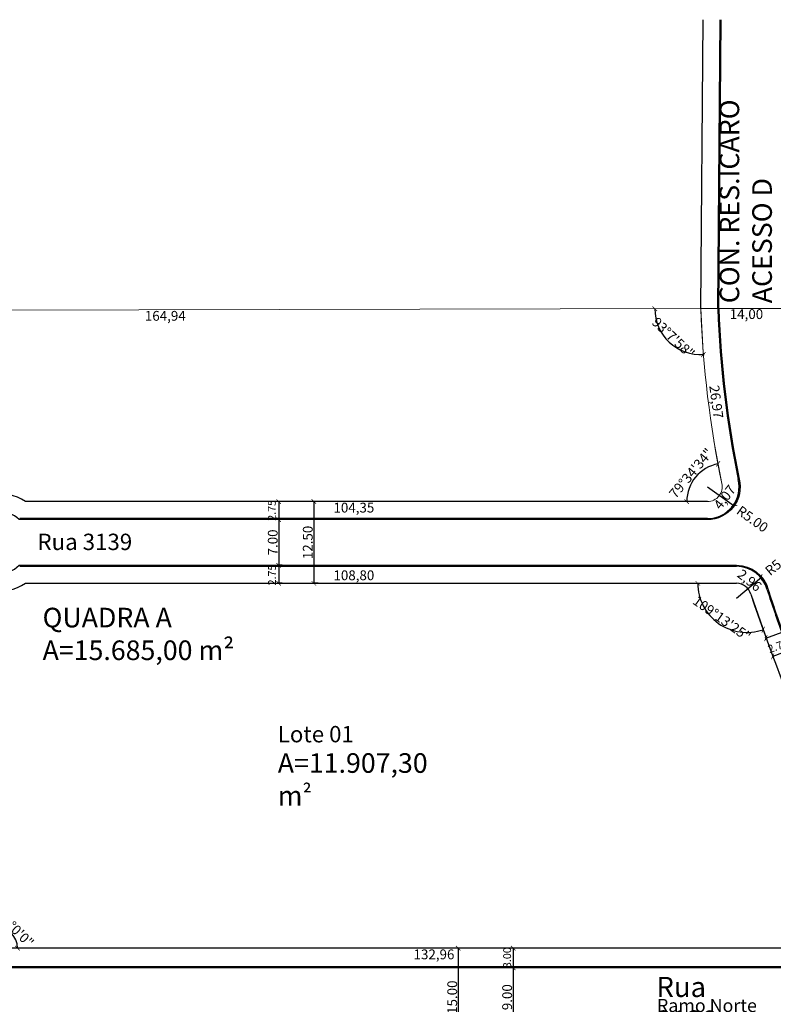
# Model space of a CAD drawing. Extents: x -91 to 110536, y 24 to 855428.
# Drawn here: x 110128 to 110243, y 855001 to 855152 of the extents above; entities that cross this region are included whole.
import ezdxf

# ---------------------------------------------------------------- set-up
doc = ezdxf.new("R2010")
doc.units = 0
doc.header["$LTSCALE"] = 0.2
doc.header["$PDMODE"] = 1
doc.header["$PDSIZE"] = -2
doc.layers.get('0').update_dxf_attribs({"lineweight": 15})
doc.layers.get('DEFPOINTS').update_dxf_attribs({"lineweight": 15})
for name, color, linetype in [('Calçada', 6, 'Continuous'), ('Equipamentos', 7, 'Continuous'), ('Escritura', 6, 'Continuous'), ('EVU', 1, 'Continuous'), ('Meio fio', 252, 'Continuous'), ('Ruas', 1, 'Continuous'), ('Textos', 7, 'Continuous'), ('Ângulo', 7, 'Continuous')]:
    doc.layers.add(name, color=color, linetype=linetype)
doc.styles.add('Arial', font='ARIAL.TTF')
doc.styles.get("Standard").update_dxf_attribs({"font": 'ARIAL.TTF'})
doc.dimstyles.get("Standard").update_dxf_attribs({"dimtxt": 1.5, "dimasz": 0.7, "dimexe": 0.1, "dimexo": 0.1, "dimgap": 0.15, "dimtad": 1, "dimzin": 4, "dimdsep": 46, "dimtxsty": 'Standard', "dimblk": 'ARCHTICK', "dimcen": 0.09, "dimclrd": 256, "dimclre": 256, "dimclrt": 256, "dimaunit": 1, "dimadec": 4, "dimazin": 1, "dimtfac": 1, "dimtix": 1, "dimtofl": 0, "dimtmove": 2, "dimatfit": 1, "dimldrblk": 'ARCHTICK', "dimfxl": 0, "dimtolj": 1, "dimtzin": 0, "dimarcsym": 0})

# ---------------------------------------------------------------- blocks, each defined once
blk = doc.blocks.new('_ArchTick')
at = {"color": 0, "linetype": 'ByBlock', "lineweight": 0, "const_width": 0.15}
blk.add_lwpolyline([(-0.5, -0.5), (0.5, 0.5)], dxfattribs=at)
blk = doc.blocks.new('*D83')
at = {"layer": 'Defpoints', "color": 0, "linetype": 'Continuous', "lineweight": 0}
for p in [(110197.86, 855009.72), (110194.7, 854994.72), (110194.91, 854994.72)]:
    blk.add_point(p, dxfattribs=at)
at = {"layer": 'EVU', "linetype": 'Continuous', "lineweight": -2}
for p, q in [((110197.76, 855009.72), (110194.81, 855009.72)), ((110194.91, 855009.72), (110194.91, 854994.72)), ((110194.8, 854994.72), (110195.01, 854994.72))]:
    blk.add_line(p, q, dxfattribs=at)
at = {"layer": 'EVU', "linetype": 'Continuous', "lineweight": -2, "xscale": 0.7, "yscale": 0.7, "zscale": 0.7}
for p, rotation in [((110194.91, 855009.72), 90), ((110194.91, 854994.72), 270)]:
    blk.add_blockref('_ArchTick', p, dxfattribs=dict(at, rotation=rotation))
at = {"layer": 'EVU', "linetype": 'Continuous', "lineweight": 0, "insert": (110193.99, 855002.22), "char_height": 1.5, "attachment_point": 5, "rotation": 90}
blk.add_mtext('\\A1;15.00', dxfattribs=at)
blk = doc.blocks.new('*D87')
at = {"layer": 'Defpoints', "color": 0, "linetype": 'Continuous', "lineweight": 0}
for p in [(110173.59, 855078.04), (110172.81, 855065.54), (110173.59, 855065.54)]:
    blk.add_point(p, dxfattribs=at)
at = {"layer": 'EVU', "linetype": 'Continuous', "lineweight": -2}
for p, q in [((110173.49, 855078.04), (110172.71, 855078.04)), ((110172.81, 855078.04), (110172.81, 855065.54)), ((110173.49, 855065.54), (110172.71, 855065.54))]:
    blk.add_line(p, q, dxfattribs=at)
at = {"layer": 'EVU', "linetype": 'Continuous', "lineweight": -2, "xscale": 0.7, "yscale": 0.7, "zscale": 0.7}
for p, rotation in [((110172.81, 855078.04), 90), ((110172.81, 855065.54), 270)]:
    blk.add_blockref('_ArchTick', p, dxfattribs=dict(at, rotation=rotation))
at = {"layer": 'EVU', "linetype": 'Continuous', "lineweight": 0, "insert": (110171.89, 855071.79), "char_height": 1.5, "attachment_point": 5, "rotation": 90}
blk.add_mtext('\\A1;12.50', dxfattribs=at)
blk = doc.blocks.new('*D130')
at = {"layer": 'Defpoints', "color": 0, "linetype": 'Continuous', "lineweight": 0}
for p in [(110233.04, 855080.29), (110237.11, 855077.38)]:
    blk.add_point(p, dxfattribs=at)
at = {"layer": 'EVU', "linetype": 'Continuous', "lineweight": -2}
blk.add_line((110233.04, 855080.29), (110237.11, 855077.38), dxfattribs=at)
at = {"layer": 'EVU', "linetype": 'Continuous', "lineweight": -2, "xscale": 0.7, "yscale": 0.7, "zscale": 0.7, "rotation": 324.4593687403561}
blk.add_blockref('_ArchTick', (110237.11, 855077.38), dxfattribs=at)
at = {"layer": 'EVU', "linetype": 'Continuous', "lineweight": 0, "insert": (110239.92, 855075.37), "char_height": 1.5, "attachment_point": 5, "rotation": 324.4594}
blk.add_mtext('\\A1;R5.00', dxfattribs=at)
blk = doc.blocks.new('*D132')
at = {"layer": 'Defpoints', "color": 0, "linetype": 'Continuous', "lineweight": 0}
for p in [(110241.33, 855066.49), (110237.49, 855063.29)]:
    blk.add_point(p, dxfattribs=at)
at = {"layer": 'EVU', "linetype": 'Continuous', "lineweight": -2}
blk.add_line((110237.49, 855063.29), (110241.33, 855066.49), dxfattribs=at)
at = {"layer": 'EVU', "linetype": 'Continuous', "lineweight": -2, "xscale": 0.7, "yscale": 0.7, "zscale": 0.7, "rotation": 39.80903931017574}
blk.add_blockref('_ArchTick', (110241.33, 855066.49), dxfattribs=at)
at = {"layer": 'EVU', "linetype": 'Continuous', "lineweight": 0, "insert": (110244.19, 855068.87), "char_height": 1.5, "attachment_point": 5, "rotation": 39.809}
blk.add_mtext('\\A1;R5.00', dxfattribs=at)
blk = doc.blocks.new('*D137')
at = {"layer": 'Defpoints', "color": 0, "linetype": 'Continuous', "lineweight": 0}
for p in [(110204.95, 855009.72), (110203.31, 855006.72), (110204.95, 855006.72)]:
    blk.add_point(p, dxfattribs=at)
at = {"layer": 'EVU', "linetype": 'Continuous', "lineweight": -2}
for p, q in [((110204.85, 855009.72), (110203.21, 855009.72)), ((110203.31, 855009.72), (110203.31, 855006.72)), ((110204.85, 855006.72), (110203.21, 855006.72))]:
    blk.add_line(p, q, dxfattribs=at)
at = {"layer": 'EVU', "linetype": 'Continuous', "lineweight": -2, "xscale": 0.7, "yscale": 0.7, "zscale": 0.7}
for p, rotation in [((110203.31, 855009.72), 90), ((110203.31, 855006.72), 270)]:
    blk.add_blockref('_ArchTick', p, dxfattribs=dict(at, rotation=rotation))
at = {"layer": 'EVU', "linetype": 'Continuous', "lineweight": 0, "insert": (110202.39, 855008.27), "char_height": 1.2, "attachment_point": 5, "rotation": 90}
blk.add_mtext('\\A1;3.00', dxfattribs=at)
blk = doc.blocks.new('*D138')
at = {"layer": 'Defpoints', "color": 0, "linetype": 'Continuous', "lineweight": 0}
for p in [(110204.95, 855006.72), (110203.31, 854997.72), (110203.31, 854997.72)]:
    blk.add_point(p, dxfattribs=at)
at = {"layer": 'EVU', "linetype": 'Continuous', "lineweight": -2}
for p, q in [((110204.85, 855006.72), (110203.21, 855006.72)), ((110203.31, 855006.72), (110203.31, 854997.72)), ((110203.41, 854997.72), (110203.41, 854997.72))]:
    blk.add_line(p, q, dxfattribs=at)
at = {"layer": 'EVU', "linetype": 'Continuous', "lineweight": -2, "xscale": 0.7, "yscale": 0.7, "zscale": 0.7}
for p, rotation in [((110203.31, 855006.72), 90), ((110203.31, 854997.72), 270)]:
    blk.add_blockref('_ArchTick', p, dxfattribs=dict(at, rotation=rotation))
at = {"layer": 'EVU', "linetype": 'Continuous', "lineweight": 0, "insert": (110202.39, 855002.22), "char_height": 1.5, "attachment_point": 5, "rotation": 90}
blk.add_mtext('\\A1;9.00', dxfattribs=at)
blk = doc.blocks.new('*D141')
at = {"layer": 'Defpoints', "color": 0, "linetype": 'Continuous', "lineweight": 0}
for p in [(110243.02, 855054.35), (110243.02, 855054.35), (110245.6, 855055.29)]:
    blk.add_point(p, dxfattribs=at)
at = {"layer": 'EVU', "linetype": 'Continuous', "lineweight": -2}
for p, q in [((110242.98, 855054.44), (110242.98, 855054.44)), ((110245.6, 855055.29), (110243.02, 855054.35)), ((110245.63, 855055.2), (110245.63, 855055.2))]:
    blk.add_line(p, q, dxfattribs=at)
at = {"layer": 'EVU', "linetype": 'Continuous', "lineweight": -2, "xscale": 0.7, "yscale": 0.7, "zscale": 0.7}
for p, rotation in [((110245.6, 855055.29), 20.05645511358392), ((110243.02, 855054.35), 200.056455113584)]:
    blk.add_blockref('_ArchTick', p, dxfattribs=dict(at, rotation=rotation))
at = {"layer": 'EVU', "linetype": 'Continuous', "lineweight": 0, "insert": (110243.83, 855055.95), "char_height": 1.2, "attachment_point": 5, "rotation": 20.0565}
blk.add_mtext('\\A1;2.75', dxfattribs=at)
blk = doc.blocks.new('*D143')
at = {"layer": 'Defpoints', "color": 0, "linetype": 'Continuous', "lineweight": 0}
for p in [(110168.3, 855078.04), (110167.44, 855075.29), (110168.3, 855075.29)]:
    blk.add_point(p, dxfattribs=at)
at = {"layer": 'EVU', "linetype": 'Continuous', "lineweight": -2}
for p, q in [((110168.2, 855078.04), (110167.34, 855078.04)), ((110167.44, 855078.04), (110167.44, 855075.29)), ((110168.2, 855075.29), (110167.34, 855075.29))]:
    blk.add_line(p, q, dxfattribs=at)
at = {"layer": 'EVU', "linetype": 'Continuous', "lineweight": -2, "xscale": 0.7, "yscale": 0.7, "zscale": 0.7}
for p, rotation in [((110167.44, 855078.04), 90), ((110167.44, 855075.29), 270)]:
    blk.add_blockref('_ArchTick', p, dxfattribs=dict(at, rotation=rotation))
at = {"layer": 'EVU', "linetype": 'Continuous', "lineweight": 0, "insert": (110166.39, 855076.7), "char_height": 1.2, "attachment_point": 5, "rotation": 90}
blk.add_mtext('\\A1;2.75', dxfattribs=at)
blk = doc.blocks.new('*D144')
at = {"layer": 'Defpoints', "color": 0, "linetype": 'Continuous', "lineweight": 0}
for p in [(110168.3, 855075.29), (110167.44, 855068.29), (110168.06, 855068.29)]:
    blk.add_point(p, dxfattribs=at)
at = {"layer": 'EVU', "linetype": 'Continuous', "lineweight": -2}
for p, q in [((110168.2, 855075.29), (110167.34, 855075.29)), ((110167.44, 855075.29), (110167.44, 855068.29)), ((110167.96, 855068.29), (110167.34, 855068.29))]:
    blk.add_line(p, q, dxfattribs=at)
at = {"layer": 'EVU', "linetype": 'Continuous', "lineweight": -2, "xscale": 0.7, "yscale": 0.7, "zscale": 0.7}
for p, rotation in [((110167.44, 855075.29), 90), ((110167.44, 855068.29), 270)]:
    blk.add_blockref('_ArchTick', p, dxfattribs=dict(at, rotation=rotation))
at = {"layer": 'EVU', "linetype": 'Continuous', "lineweight": 0, "insert": (110166.53, 855071.79), "char_height": 1.5, "attachment_point": 5, "rotation": 90}
blk.add_mtext('\\A1;7.00', dxfattribs=at)
blk = doc.blocks.new('*D145')
at = {"layer": 'Defpoints', "color": 0, "linetype": 'Continuous', "lineweight": 0}
for p in [(110168.06, 855068.29), (110167.44, 855065.54), (110168.06, 855065.54)]:
    blk.add_point(p, dxfattribs=at)
at = {"layer": 'EVU', "linetype": 'Continuous', "lineweight": -2}
for p, q in [((110167.96, 855068.29), (110167.34, 855068.29)), ((110167.44, 855068.29), (110167.44, 855065.54)), ((110167.96, 855065.54), (110167.34, 855065.54))]:
    blk.add_line(p, q, dxfattribs=at)
at = {"layer": 'EVU', "linetype": 'Continuous', "lineweight": -2, "xscale": 0.7, "yscale": 0.7, "zscale": 0.7}
for p, rotation in [((110167.44, 855068.29), 90), ((110167.44, 855065.54), 270)]:
    blk.add_blockref('_ArchTick', p, dxfattribs=dict(at, rotation=rotation))
at = {"layer": 'EVU', "linetype": 'Continuous', "lineweight": 0, "insert": (110166.42, 855066.81), "char_height": 1.2, "attachment_point": 5, "rotation": 90}
blk.add_mtext('\\A1;2.75', dxfattribs=at)
blk = doc.blocks.new('*D155')
at = {"layer": 'Defpoints', "color": 0, "linetype": 'Continuous', "lineweight": 0}
for p in [(110045.7, 855088.82), (110128.39, 854950.15), (110120.04, 854945.81)]:
    blk.add_point(p, dxfattribs=at)
at = {"layer": 'EVU', "linetype": 'Continuous', "lineweight": -2}
for p, q in [((110045.79, 855088.86), (110054.14, 855093.2)), ((110054.05, 855093.15), (110128.39, 854950.15)), ((110120.13, 854945.86), (110128.48, 854950.19))]:
    blk.add_line(p, q, dxfattribs=at)
at = {"layer": 'EVU', "linetype": 'Continuous', "lineweight": -2, "xscale": 0.7, "yscale": 0.7, "zscale": 0.7}
for p, rotation in [((110054.05, 855093.15), 117.466571290889), ((110128.39, 854950.15), 297.466571290889)]:
    blk.add_blockref('_ArchTick', p, dxfattribs=dict(at, rotation=rotation))
at = {"layer": 'EVU', "linetype": 'Continuous', "lineweight": 0, "insert": (110092.03, 855022.07), "char_height": 1.5, "attachment_point": 5, "rotation": 297.4666}
blk.add_mtext('\\A1;161.17', dxfattribs=at)
blk = doc.blocks.new('*D156')
at = {"layer": 'Defpoints', "color": 0, "linetype": 'Continuous', "lineweight": 0}
for p in [(110255.12, 855061.98), (110255.24, 855061.64), (110242.1, 855056.8)]:
    blk.add_point(p, dxfattribs=at)
at = {"layer": 'EVU', "linetype": 'Continuous', "lineweight": -2}
for p, q in [((110241.98, 855057.14), (110255.12, 855061.98)), ((110255.21, 855061.73), (110255.08, 855062.08)), ((110242.07, 855056.89), (110241.94, 855057.23))]:
    blk.add_line(p, q, dxfattribs=at)
at = {"layer": 'EVU', "linetype": 'Continuous', "lineweight": -2, "xscale": 0.7, "yscale": 0.7, "zscale": 0.7}
for p, rotation in [((110255.12, 855061.98), 20.22838367111417), ((110241.98, 855057.14), 200.2283836711142)]:
    blk.add_blockref('_ArchTick', p, dxfattribs=dict(at, rotation=rotation))
at = {"layer": 'EVU', "linetype": 'Continuous', "lineweight": 0, "insert": (110248.23, 855060.42), "char_height": 1.5, "attachment_point": 5, "rotation": 20.2284}
blk.add_mtext('\\A1;14.00', dxfattribs=at)
blk = doc.blocks.new('*D168')
at = {"layer": 'Defpoints', "color": 0, "linetype": 'Continuous', "lineweight": 0}
for p in [(110067.08, 855107.2), (110067.08, 855107.2), (110232.02, 855107.56), (110073.67, 855100.67), (110074.82, 855088.76)]:
    blk.add_point(p, dxfattribs=at)
at = {"layer": 'Ângulo', "linetype": 'Continuous', "lineweight": -2}
blk.add_arc((110067.08, 855107.2), 9.28, 292.7642, 0.1246, dxfattribs=at)
at = {"layer": 'Ângulo', "linetype": 'Continuous', "lineweight": -2, "xscale": 0.7, "yscale": 0.7, "zscale": 0.7}
for p, rotation in [((110076.36, 855107.22), 90.12457425069614), ((110070.67, 855098.65), 202.7641686515861)]:
    blk.add_blockref('_ArchTick', p, dxfattribs=dict(at, rotation=rotation))
at = {"layer": 'Ângulo', "linetype": 'Continuous', "lineweight": 0, "insert": (110074.05, 855102.58), "char_height": 1.5, "attachment_point": 5, "rotation": 56.4444}
blk.add_mtext('\\A1;67°21\'37"', dxfattribs=at)
blk = doc.blocks.new('*D174')
at = {"layer": 'Defpoints', "color": 0, "linetype": 'Continuous', "lineweight": 0}
for p in [(110124.26, 855062.18), (110125.87, 855012.5), (110124.26, 855009.72), (110124.26, 855009.72), (110257.22, 855009.72)]:
    blk.add_point(p, dxfattribs=at)
at = {"layer": 'Ângulo', "linetype": 'Continuous', "lineweight": -2}
blk.add_arc((110124.26, 855009.72), 3.22, 360, 90, dxfattribs=at)
at = {"layer": 'Ângulo', "linetype": 'Continuous', "lineweight": -2, "xscale": 0.7, "yscale": 0.7, "zscale": 0.7}
for p, rotation in [((110124.26, 855012.94), 180.0000038083811), ((110127.48, 855009.72), 269.9999999956444)]:
    blk.add_blockref('_ArchTick', p, dxfattribs=dict(at, rotation=rotation))
at = {"layer": 'Ângulo', "linetype": 'Continuous', "lineweight": 0, "insert": (110127.18, 855012.64), "char_height": 1.5, "attachment_point": 5, "rotation": 315}
blk.add_mtext('\\A1;90°0\'0"', dxfattribs=at)
blk = doc.blocks.new('*D202')
at = {"layer": 'Defpoints', "color": 0, "linetype": 'Continuous', "lineweight": 0}
for p in [(110067.08, 855107.2), (110232.02, 855107.56), (110232.02, 855107.56), (110228.74, 855101.33), (110232.4, 855100.84)]:
    blk.add_point(p, dxfattribs=at)
at = {"layer": 'Ângulo', "linetype": 'Continuous', "lineweight": -2}
blk.add_line((110232.41, 855100.74), (110232.43, 855100.43), dxfattribs=at)
blk.add_arc((110232.02, 855107.56), 7.04, 180.1246, 273.2574, dxfattribs=at)
at = {"layer": 'Ângulo', "linetype": 'Continuous', "lineweight": -2, "xscale": 0.7, "yscale": 0.7, "zscale": 0.7}
for p, rotation in [((110224.98, 855107.55), 90.1245742507055), ((110232.42, 855100.53), 3.257421369399926)]:
    blk.add_blockref('_ArchTick', p, dxfattribs=dict(at, rotation=rotation))
at = {"layer": 'Ângulo', "linetype": 'Continuous', "lineweight": 0, "insert": (110227.82, 855103.1), "char_height": 1.5, "attachment_point": 5, "rotation": 316.691}
blk.add_mtext('\\A1;93°7\'58"', dxfattribs=at)
blk = doc.blocks.new('*D203')
at = {"layer": 'Defpoints', "color": 0, "linetype": 'Continuous', "lineweight": 0}
for p in [(110234.03, 855087.32), (110230.48, 855080.66), (110235.22, 855080.82), (110128.69, 855078.04), (110233.04, 855078.04)]:
    blk.add_point(p, dxfattribs=at)
at = {"layer": 'Ângulo', "linetype": 'Continuous', "lineweight": -2}
blk.add_arc((110235.74, 855078.04), 5.87, 100.4239, 180, dxfattribs=at)
at = {"layer": 'Ângulo', "linetype": 'Continuous', "lineweight": -2, "xscale": 0.7, "yscale": 0.7, "zscale": 0.7}
for p, rotation in [((110234.67, 855083.81), 10.42392034883203), ((110229.86, 855078.04), 270.0000000000634)]:
    blk.add_blockref('_ArchTick', p, dxfattribs=dict(at, rotation=rotation))
at = {"layer": 'Ângulo', "linetype": 'Continuous', "lineweight": 0, "insert": (110230.52, 855082.38), "char_height": 1.5, "attachment_point": 5, "rotation": 50.212}
blk.add_mtext('\\A1;79°34\'34"', dxfattribs=at)
blk = doc.blocks.new('*D206')
at = {"layer": 'Defpoints', "color": 0, "linetype": 'Continuous', "lineweight": 0}
for p in [(110257.96, 855021.2), (110253.57, 855018.95), (110261.13, 855015.37), (110124.26, 855009.72), (110257.22, 855009.72)]:
    blk.add_point(p, dxfattribs=at)
at = {"layer": 'Ângulo', "linetype": 'Continuous', "lineweight": -2}
blk.add_line((110257.91, 855021.29), (110257.43, 855022.18), dxfattribs=at)
blk.add_arc((110264.21, 855009.72), 14.08, 118.5346, 180, dxfattribs=at)
at = {"layer": 'Ângulo', "linetype": 'Continuous', "lineweight": -2, "xscale": 0.7, "yscale": 0.7, "zscale": 0.7}
for p, rotation in [((110257.48, 855022.09), 28.53458587141935), ((110250.12, 855009.72), 269.9999999955938)]:
    blk.add_blockref('_ArchTick', p, dxfattribs=dict(at, rotation=rotation))
at = {"layer": 'Ângulo', "linetype": 'Continuous', "lineweight": 0, "insert": (110251.31, 855017.38), "char_height": 1.5, "attachment_point": 5, "rotation": 59.2673}
blk.add_mtext('\\A1;61°27\'55"', dxfattribs=at)
blk = doc.blocks.new('*D207')
at = {"layer": 'Defpoints', "color": 0, "linetype": 'Continuous', "lineweight": 0}
for p in [(110128.69, 855065.54), (110237.49, 855065.54), (110239.67, 855063.86), (110233.03, 855061.07), (110241.85, 855057.59)]:
    blk.add_point(p, dxfattribs=at)
at = {"layer": 'Ângulo', "linetype": 'Continuous', "lineweight": -2}
blk.add_arc((110239.08, 855065.54), 7.52, 180, 289.2237, dxfattribs=at)
at = {"layer": 'Ângulo', "linetype": 'Continuous', "lineweight": -2, "xscale": 0.7, "yscale": 0.7, "zscale": 0.7}
for p, rotation in [((110231.56, 855065.54), 89.99999999381363), ((110241.56, 855058.44), 19.2236937302767)]:
    blk.add_blockref('_ArchTick', p, dxfattribs=dict(at, rotation=rotation))
at = {"layer": 'Ângulo', "linetype": 'Continuous', "lineweight": 0, "insert": (110235.26, 855060.15), "char_height": 1.5, "attachment_point": 5, "rotation": 324.6118}
blk.add_mtext('\\A1;109°13\'25"', dxfattribs=at)

msp = doc.modelspace()

# ---------------------------------------------------------------- linework, layer by layer
at = {"layer": 'Calçada'}
for p, q in [((110232.021, 855107.561), (110232.361, 855151.761)), ((110233.038, 855078.038), (110128.689, 855078.038)), ((110128.689, 855065.538), (110237.491, 855065.538)), ((110239.667, 855063.858), (110241.853, 855057.591)), ((110257.218, 855009.717), (110124.259, 855009.717))]:
    msp.add_line(p, q, dxfattribs=at)
at = {"layer": 'Calçada', "linetype": 'Continuous', "lineweight": 0}
for p, q in [((110232.021, 855107.561), (110232.403, 855100.842)), ((110234.027, 855087.323), (110235.224, 855080.818))]:
    msp.add_line(p, q, dxfattribs=at)
at = {"layer": 'Calçada', "linetype": 'Continuous', "lineweight": 0, "flags": 128}
msp.add_lwpolyline([(110232.021, 855107.561, 0.0415763), (110235.224, 855080.818, 0.0412608)], format="xyb", dxfattribs=at)
at = {"layer": 'Calçada', "linetype": 'Continuous', "lineweight": 0}
msp.add_arc((110233.038, 855080.288), 2.25, 270, 13.61877, dxfattribs=at)
at = {"layer": 'Calçada'}
for centre, radius, start, end in [((110124.543, 855071.788), 7.5, 56.44269, 303.55731), ((110237.491, 855063.288), 2.25, 14.68355, 90.00102), ((110510.726, 855154.862), 285.927, 198.55863, 209.19965)]:
    msp.add_arc(centre, radius, start, end, dxfattribs=at)
at = {"layer": 'Equipamentos'}
for p in [(110177.461, 855013.501), (110177.815, 855013.074), (110184.826, 855013.074), (110185.179, 855013.501), (110177.815, 855001.714), (110184.826, 855001.714), (110177.461, 855001.287), (110185.179, 855001.287)]:
    msp.add_point(p, dxfattribs=at)
at = {"layer": 'Escritura', "lineweight": 15}
for p, q in [((110232.021, 855107.561), (110067.084, 855107.202)), ((110246.03, 855107.591), (110232.021, 855107.561))]:
    msp.add_line(p, q, dxfattribs=at)
at = {"layer": 'Meio fio'}
for p, q in [((110234.622, 855107.567), (110234.96, 855151.741)), ((110233.038, 855075.438), (110127.813, 855075.438)), ((110127.813, 855068.138), (110237.491, 855068.138)), ((110257.218, 855006.867), (110088.306, 855006.867))]:
    msp.add_line(p, q, dxfattribs=at)
at = {"layer": 'Meio fio', "flags": 128}
for points in [[(110234.622, 855107.567, 0.0412288), (110237.751, 855081.43, 0.0411922)], [(110242.182, 855064.517, 0.0113108), (110244.543, 855057.702, 0.0388817), (110263.465, 855016.528)]]:
    msp.add_lwpolyline(points, format="xyb", dxfattribs=at)
at = {"layer": 'Meio fio'}
for centre, start, end in [((110233.038, 855080.288), 270, 13.61877), ((110237.491, 855063.288), 14.68355, 90.00102)]:
    msp.add_arc(centre, 4.85, start, end, dxfattribs=at)
at = {"layer": 'Ruas'}
msp.add_line((110234.772, 855107.567), (110235.111, 855151.742), dxfattribs=at)
at = {"layer": 'Ruas', "flags": 128}
msp.add_lwpolyline([(110234.772, 855107.567, 0.0412086), (110237.897, 855081.465, -0.4856703), (110233.038, 855075.288), (110127.755, 855075.288, 2.2746595), (110127.755, 855068.288), (110237.491, 855068.288, -0.3409903), (110242.327, 855064.555, 0.0112648), (110244.684, 855057.754, 0.0388874), (110263.599, 855016.595, -0.5445184), (110257.218, 855006.717), (110088.306, 855006.717)], format="xyb", dxfattribs=at)
at = {"layer": 'Ângulo', "linetype": 'Continuous', "lineweight": 0}
for p in [(110232.026, 855107.426), (110232.026, 855107.426), (110232.031, 855107.292), (110232.031, 855107.292), (110232.036, 855107.157), (110232.036, 855107.157), (110232.041, 855107.022), (110232.041, 855107.022), (110232.047, 855106.887), (110232.047, 855106.887), (110232.052, 855106.753), (110232.052, 855106.753), (110232.056, 855106.663), (110232.058, 855106.618), (110232.058, 855106.618), (110232.063, 855106.483), (110232.063, 855106.483), (110232.069, 855106.349), (110232.069, 855106.349), (110232.075, 855106.214), (110232.075, 855106.214), (110232.081, 855106.079), (110232.081, 855106.079), (110232.087, 855105.944), (110232.087, 855105.944), (110232.094, 855105.81), (110232.094, 855105.81), (110232.096, 855105.765), (110232.1, 855105.675), (110232.1, 855105.675), (110232.106, 855105.54), (110232.106, 855105.54), (110232.113, 855105.406), (110232.113, 855105.406), (110232.12, 855105.271), (110232.12, 855105.271), (110232.127, 855105.136), (110232.127, 855105.136), (110232.134, 855105.002), (110232.134, 855105.002), (110232.141, 855104.867), (110232.141, 855104.867), (110232.141, 855104.867), (110232.148, 855104.733), (110232.148, 855104.733), (110232.155, 855104.598), (110232.155, 855104.598), (110232.162, 855104.463), (110232.162, 855104.463), (110232.17, 855104.329), (110232.17, 855104.329), (110232.178, 855104.194), (110232.178, 855104.194), (110232.185, 855104.059), (110232.185, 855104.059), (110232.19, 855103.97), (110232.193, 855103.925), (110232.193, 855103.925), (110232.201, 855103.79), (110232.201, 855103.79), (110232.209, 855103.656), (110232.209, 855103.656), (110232.217, 855103.521), (110232.217, 855103.521), (110232.226, 855103.386), (110232.226, 855103.386), (110232.234, 855103.252), (110232.234, 855103.252), (110232.242, 855103.117), (110232.242, 855103.117), (110232.245, 855103.073), (110232.251, 855102.983), (110232.251, 855102.983), (110232.26, 855102.848), (110232.26, 855102.848), (110232.269, 855102.714), (110232.269, 855102.714), (110232.278, 855102.579), (110232.278, 855102.579), (110232.287, 855102.445), (110232.287, 855102.445), (110232.296, 855102.31), (110232.296, 855102.31), (110232.305, 855102.176), (110232.305, 855102.176), (110232.305, 855102.176), (110232.314, 855102.041), (110232.314, 855102.041), (110232.324, 855101.907), (110232.324, 855101.907), (110232.334, 855101.772), (110232.334, 855101.772), (110232.343, 855101.638), (110232.343, 855101.638), (110232.353, 855101.503), (110232.353, 855101.503), (110232.363, 855101.369), (110232.363, 855101.369), (110232.37, 855101.279), (110232.373, 855101.234), (110232.373, 855101.234), (110232.383, 855101.1), (110232.383, 855101.1), (110232.394, 855100.965), (110232.394, 855100.965), (110232.404, 855100.831), (110232.404, 855100.831), (110232.415, 855100.697), (110232.415, 855100.697), (110232.425, 855100.562), (110232.425, 855100.562), (110232.436, 855100.428), (110232.436, 855100.428), (110232.44, 855100.383), (110232.447, 855100.293), (110232.447, 855100.293), (110232.458, 855100.159), (110232.458, 855100.159), (110232.469, 855100.025), (110232.469, 855100.025), (110232.48, 855099.89), (110232.48, 855099.89), (110232.491, 855099.756), (110232.491, 855099.756), (110232.503, 855099.622), (110232.503, 855099.622), (110232.514, 855099.487), (110232.514, 855099.487), (110232.514, 855099.487), (110232.526, 855099.353), (110232.526, 855099.353), (110232.538, 855099.219), (110232.538, 855099.219), (110232.55, 855099.084), (110232.55, 855099.084), (110232.562, 855098.95), (110232.562, 855098.95), (110232.574, 855098.816), (110232.574, 855098.816), (110232.586, 855098.681), (110232.586, 855098.681), (110232.594, 855098.592), (110232.598, 855098.547), (110232.598, 855098.547), (110232.61, 855098.413), (110232.61, 855098.413), (110232.623, 855098.279), (110232.623, 855098.279), (110232.636, 855098.144), (110232.636, 855098.144), (110232.648, 855098.01), (110232.648, 855098.01), (110232.661, 855097.876), (110232.661, 855097.876), (110232.674, 855097.742), (110232.674, 855097.742), (110232.679, 855097.697), (110232.687, 855097.608), (110232.687, 855097.608), (110232.701, 855097.473), (110232.701, 855097.473), (110232.714, 855097.339), (110232.714, 855097.339), (110232.727, 855097.205), (110232.727, 855097.205), (110232.741, 855097.071), (110232.741, 855097.071), (110232.754, 855096.937), (110232.754, 855096.937), (110232.768, 855096.803), (110232.768, 855096.803), (110232.768, 855096.803), (110232.782, 855096.669), (110232.782, 855096.669), (110232.796, 855096.534), (110232.796, 855096.534), (110232.81, 855096.4), (110232.81, 855096.4), (110232.824, 855096.266), (110232.824, 855096.266), (110232.839, 855096.132), (110232.839, 855096.132), (110232.853, 855095.998), (110232.853, 855095.998), (110232.863, 855095.909), (110232.868, 855095.864), (110232.868, 855095.864), (110232.882, 855095.73), (110232.882, 855095.73), (110232.897, 855095.596), (110232.897, 855095.596), (110232.912, 855095.462), (110232.912, 855095.462), (110232.927, 855095.328), (110232.927, 855095.328), (110232.942, 855095.194), (110232.942, 855095.194), (110232.957, 855095.06), (110232.957, 855095.06), (110232.962, 855095.016), (110232.972, 855094.926), (110232.972, 855094.926), (110232.988, 855094.792), (110232.988, 855094.792), (110233.003, 855094.658), (110233.003, 855094.658), (110233.019, 855094.524), (110233.019, 855094.524), (110233.035, 855094.391), (110233.035, 855094.391), (110233.051, 855094.257), (110233.051, 855094.257), (110233.067, 855094.123), (110233.067, 855094.123), (110233.067, 855094.123), (110233.083, 855093.989), (110233.083, 855093.989), (110233.099, 855093.855), (110233.099, 855093.855), (110233.115, 855093.721), (110233.115, 855093.721), (110233.132, 855093.587), (110233.132, 855093.587), (110233.148, 855093.454), (110233.148, 855093.454), (110233.165, 855093.32), (110233.165, 855093.32), (110233.176, 855093.231), (110233.182, 855093.186), (110233.182, 855093.186), (110233.198, 855093.052), (110233.198, 855093.052), (110233.215, 855092.918), (110233.215, 855092.918), (110233.233, 855092.785), (110233.233, 855092.785), (110233.25, 855092.651), (110233.25, 855092.651), (110233.267, 855092.517), (110233.267, 855092.517), (110233.284, 855092.384), (110233.284, 855092.384), (110233.29, 855092.339), (110233.302, 855092.25), (110233.302, 855092.25), (110233.32, 855092.116), (110233.32, 855092.116), (110233.337, 855091.983), (110233.337, 855091.983), (110233.355, 855091.849), (110233.355, 855091.849), (110233.373, 855091.715), (110233.373, 855091.715), (110233.391, 855091.582), (110233.391, 855091.582), (110233.41, 855091.448), (110233.41, 855091.448), (110233.41, 855091.448), (110233.428, 855091.315), (110233.428, 855091.315), (110233.446, 855091.181), (110233.446, 855091.181), (110233.465, 855091.047), (110233.465, 855091.047), (110233.483, 855090.914), (110233.483, 855090.914), (110233.502, 855090.78), (110233.502, 855090.78), (110233.521, 855090.647), (110233.521, 855090.647), (110233.534, 855090.558), (110233.54, 855090.513), (110233.54, 855090.513), (110233.559, 855090.38), (110233.559, 855090.38), (110233.578, 855090.246), (110233.578, 855090.246), (110233.598, 855090.113), (110233.598, 855090.113), (110233.617, 855089.98), (110233.617, 855089.98), (110233.637, 855089.846), (110233.637, 855089.846), (110233.656, 855089.713), (110233.656, 855089.713), (110233.663, 855089.668), (110233.676, 855089.579), (110233.676, 855089.579), (110233.696, 855089.446), (110233.696, 855089.446), (110233.716, 855089.313), (110233.716, 855089.313), (110233.736, 855089.179), (110233.736, 855089.179), (110233.756, 855089.046), (110233.756, 855089.046), (110233.776, 855088.913), (110233.776, 855088.913), (110233.797, 855088.78), (110233.797, 855088.78), (110233.797, 855088.78), (110233.817, 855088.646), (110233.817, 855088.646), (110233.838, 855088.513), (110233.838, 855088.513), (110233.859, 855088.38), (110233.859, 855088.38), (110233.88, 855088.247), (110233.88, 855088.247), (110233.901, 855088.113), (110233.901, 855088.113), (110233.922, 855087.98), (110233.922, 855087.98), (110233.936, 855087.892), (110233.943, 855087.847), (110233.943, 855087.847), (110233.964, 855087.714), (110233.964, 855087.714), (110233.986, 855087.581), (110233.986, 855087.581), (110234.007, 855087.448), (110234.007, 855087.448), (110234.029, 855087.315), (110234.029, 855087.315), (110234.051, 855087.182), (110234.051, 855087.182), (110234.072, 855087.049), (110234.072, 855087.049), (110234.08, 855087.004), (110234.094, 855086.916), (110234.094, 855086.916), (110234.116, 855086.783), (110234.116, 855086.783), (110234.139, 855086.65), (110234.139, 855086.65), (110234.161, 855086.517), (110234.161, 855086.517), (110234.183, 855086.384), (110234.183, 855086.384), (110234.206, 855086.251), (110234.206, 855086.251), (110234.229, 855086.118), (110234.229, 855086.118), (110234.229, 855086.118), (110234.251, 855085.985), (110234.251, 855085.985), (110234.274, 855085.852), (110234.274, 855085.852), (110234.297, 855085.719), (110234.297, 855085.719), (110234.32, 855085.586), (110234.32, 855085.586), (110234.343, 855085.454), (110234.343, 855085.454), (110234.367, 855085.321), (110234.367, 855085.321), (110234.382, 855085.232), (110234.39, 855085.188), (110234.39, 855085.188), (110234.414, 855085.055), (110234.414, 855085.055), (110234.437, 855084.922), (110234.437, 855084.922), (110234.461, 855084.79), (110234.461, 855084.79), (110234.485, 855084.657), (110234.485, 855084.657), (110234.509, 855084.524), (110234.509, 855084.524), (110234.533, 855084.392), (110234.533, 855084.392), (110234.541, 855084.347), (110234.557, 855084.259), (110234.557, 855084.259), (110234.581, 855084.126), (110234.581, 855084.126), (110234.606, 855083.994), (110234.606, 855083.994), (110234.63, 855083.861), (110234.63, 855083.861), (110234.655, 855083.729), (110234.655, 855083.729), (110234.68, 855083.596), (110234.68, 855083.596), (110234.704, 855083.464), (110234.704, 855083.464), (110234.704, 855083.464), (110234.729, 855083.331), (110234.729, 855083.331), (110234.754, 855083.199), (110234.754, 855083.199), (110234.78, 855083.066), (110234.78, 855083.066), (110234.805, 855082.934), (110234.805, 855082.934), (110234.83, 855082.801), (110234.83, 855082.801), (110234.856, 855082.669), (110234.856, 855082.669), (110234.873, 855082.581), (110234.881, 855082.537), (110234.881, 855082.537), (110234.907, 855082.404), (110234.907, 855082.404), (110234.933, 855082.272), (110234.933, 855082.272), (110234.959, 855082.14), (110234.959, 855082.14), (110234.985, 855082.007), (110234.985, 855082.007), (110235.011, 855081.875), (110235.011, 855081.875), (110235.037, 855081.743), (110235.037, 855081.743), (110235.046, 855081.699), (110235.064, 855081.611), (110235.064, 855081.611), (110235.09, 855081.478), (110235.09, 855081.478), (110235.117, 855081.346), (110235.117, 855081.346), (110235.143, 855081.214), (110235.143, 855081.214), (110235.17, 855081.082), (110235.17, 855081.082), (110235.197, 855080.95), (110235.197, 855080.95)]:
    msp.add_point(p, dxfattribs=at)

# ---------------------------------------------------------------- texts
at = {"layer": 'EVU', "linetype": 'Continuous', "lineweight": 0, "char_height": 1.5, "attachment_point": 5}
for s, insert in [('164,94', (110150.089, 855106.259)), ('14,00', (110239.005, 855106.526)), ('104,35', (110178.943, 855076.923)), ('108,80', (110178.943, 855066.571)), ('132,96', (110191.198, 855008.579))]:
    msp.add_mtext(s, dxfattribs=dict(at, insert=insert))
for s, insert, rotation in [('26,97', (110234.206, 855093.271), 277.75387), ('4,07', (110235.823, 855078.598), 51.95836), ('2,96', (110239.352, 855065.834), 321.45324)]:
    msp.add_mtext(s, dxfattribs=dict(at, insert=insert, rotation=rotation))
at = {"layer": 'EVU', "lineweight": 0, "attachment_point": 1, "style": 'Arial'}
for s, insert, char_height in [('QUADRA A\\PA=15.685,00 m²', (110131.315, 855061.795), 3), ('Lote 01\\P{\\H1.2x;A=11.907,30 m}²', (110167.295, 855043.712), 2.5)]:
    msp.add_mtext(s, dxfattribs=dict(at, insert=insert, char_height=char_height))
at = {"layer": 'Textos', "lineweight": 0, "insert": (110234.895, 855108.379), "char_height": 3, "width": 94.13586, "attachment_point": 1, "rotation": 90, "style": 'Arial'}
msp.add_mtext('CON. RES.ICARO\\PACESSO D', dxfattribs=at)
at = {"layer": 'Textos', "lineweight": 0, "attachment_point": 1, "style": 'Arial'}
for s, insert, char_height in [('Rua 3139', (110130.531, 855073.128), 2.5), ('{\\H1.027x;Rua 3138}', (110225.235, 855005.331), 3), ('{\\fArial|b0|i0|c0|p32;\\H0.6667x;Ramo Norte}', (110225.316, 855001.952), 3)]:
    msp.add_mtext(s, dxfattribs=dict(at, insert=insert, char_height=char_height))

# ---------------------------------------------------------------- dimensions: what is measured, and where the dimension line sits
at = {"layer": 'EVU', "linetype": 'Continuous', "lineweight": 0}
for p1, p2, distance, picture, middle in [((110045.704, 855088.816), (110120.043, 854945.81), 9.406, '*D155', (110092.032, 855022.074)), ((110242.105, 855056.8), (110255.241, 855061.64), 0.363, '*D156', (110248.231, 855060.42))]:
    dim = msp.add_aligned_dim(p1=p1, p2=p2, distance=distance, dimstyle='Standard', dxfattribs=at)
    dim.commit()
    dim.dimension.update_dxf_attribs({"geometry": picture, "text_midpoint": middle})
for center, mpoint, picture, middle in [((110233.038, 855080.288), (110237.106, 855077.381), '*D130', (110239.921, 855075.371)), ((110237.491, 855063.288), (110241.332, 855066.489), '*D132', (110244.187, 855068.869))]:
    dim = msp.add_radius_dim(center=center, mpoint=mpoint, dimstyle='Standard', dxfattribs=at)
    dim.commit()
    dim.dimension.update_dxf_attribs({"geometry": picture, "text_midpoint": middle, "dimtype": 164})
for base, p1, p2, angle, override, picture, middle in [((110167.441, 855075.288), (110168.303, 855078.038), (110168.303, 855075.288), 90, {"dimtxt": 1.2, "dimgap": 1}, '*D143', (110166.394, 855076.705)), ((110167.441, 855065.538), (110168.058, 855068.288), (110168.058, 855065.538), 90, {"dimtxt": 1.2, "dimgap": 1}, '*D145', (110166.416, 855066.814)), ((110243.016, 855054.347), (110245.6, 855055.291), (110243.016, 855054.347), 20.05646, {"dimtxt": 1.2}, '*D141', (110243.832, 855055.955)), ((110203.31, 855006.717), (110204.953, 855009.717), (110204.953, 855006.717), 90, {"dimtxt": 1.2}, '*D137', (110202.393, 855008.268))]:
    dim = msp.add_linear_dim(base=base, p1=p1, p2=p2, angle=angle, dimstyle='Standard', override=override, dxfattribs=at)
    dim.commit()
    dim.dimension.update_dxf_attribs({"geometry": picture, "text_midpoint": middle, "dimtype": 160})
for base, p1, p2, picture, middle in [((110172.806, 855065.538), (110173.586, 855078.038), (110173.586, 855065.538), '*D87', (110171.89, 855071.788)), ((110167.441, 855068.288), (110168.303, 855075.288), (110168.058, 855068.288), '*D144', (110166.525, 855071.788)), ((110194.905, 854994.717), (110197.863, 855009.717), (110194.699, 854994.717), '*D83', (110193.989, 855002.217)), ((110203.31, 854997.721), (110204.953, 855006.717), (110203.309, 854997.721), '*D138', (110202.394, 855002.219))]:
    dim = msp.add_linear_dim(base=base, p1=p1, p2=p2, angle=90, dimstyle='Standard', dxfattribs=at)
    dim.commit()
    dim.dimension.update_dxf_attribs({"geometry": picture, "text_midpoint": middle})
at = {"layer": 'Ângulo', "linetype": 'Continuous', "lineweight": 0}
for base, line1, line2, picture, middle in [((110228.7372, 855101.3296), ((110232.0209, 855107.561), (110067.0838, 855107.2024)), ((110232.0209, 855107.561), (110232.4033, 855100.8419)), '*D202', (110227.818, 855103.1024)), ((110073.66814, 855100.66786), ((110074.82259, 855088.76025), (110067.08381, 855107.20236)), ((110232.02085, 855107.56097), (110067.08381, 855107.20236)), '*D168', (110074.05071, 855102.58134)), ((110230.4806, 855080.66086), ((110234.02741, 855087.32342), (110235.22424, 855080.81768)), ((110233.03753, 855078.03789), (110128.68922, 855078.03789)), '*D203', (110230.51835, 855082.38291)), ((110233.0282, 855061.0737), ((110128.68922, 855065.53789), (110237.49075, 855065.53789)), ((110239.66724, 855063.85822), (110241.85274, 855057.59066)), '*D207', (110235.25646, 855060.15313)), ((110125.868, 855012.504), ((110124.259, 855009.717), (110124.259, 855062.183)), ((110257.218, 855009.717), (110124.259, 855009.717)), '*D174', (110127.182, 855012.64)), ((110253.574181, 855018.952478), ((110257.217726, 855009.717073), (110124.258661, 855009.717073)), ((110257.962005, 855021.202269), (110261.132752, 855015.370878)), '*D206', (110251.313979, 855017.38231))]:
    dim = msp.add_angular_dim_2l(base=base, line1=line1, line2=line2, dimstyle='Standard', dxfattribs=at)
    dim.commit()
    dim.dimension.update_dxf_attribs({"geometry": picture, "text_midpoint": middle})

doc.saveas('drawing.dxf')
